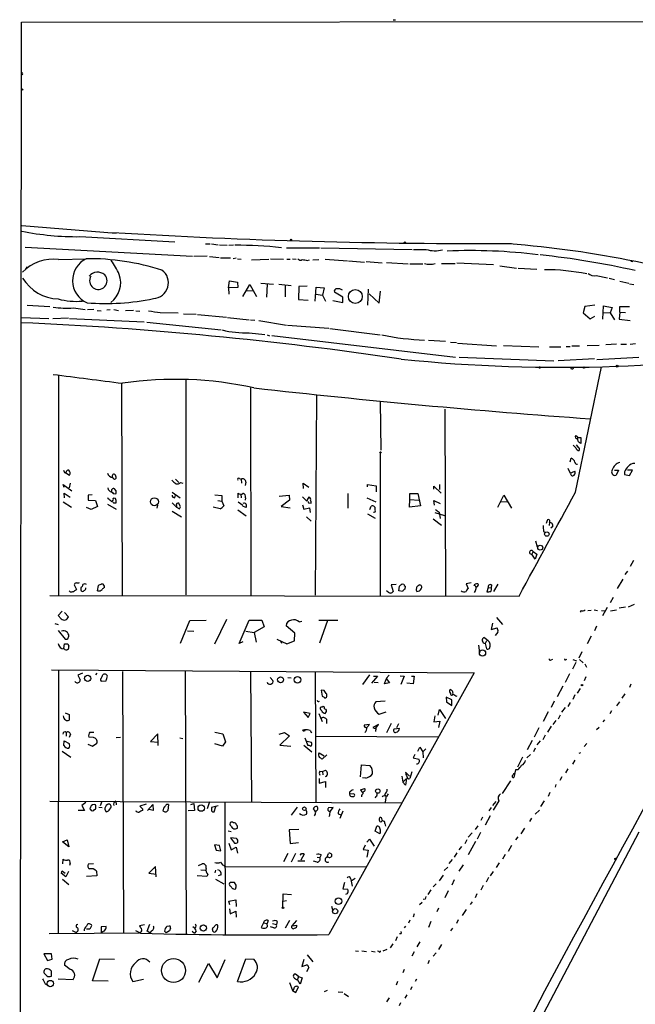
# Model space of a CAD drawing. Extents: x 9 to 734, y 9 to 874.
# Drawn here: x 10 to 133, y 670 to 867 of the extents above; entities that cross this region are included whole.
import ezdxf

# ---------------------------------------------------------------- set-up
doc = ezdxf.new("R2010")
doc.units = 0
doc.header["$MEASUREMENT"] = 0
doc.layers.add('MAIN', color=5, linetype='CONTINUOUS')

msp = doc.modelspace()

# ---------------------------------------------------------------- linework, layer by layer
at = {"layer": 'MAIN'}
for p, q in [((10.16, 524.4253), (10.4987, 866.5633)), ((10.4987, 866.5633), (321.818, 866.902)), ((84.836, 867.0713), (85.2593, 867.0713)), ((10.7527, 856.1493), (10.4987, 855.98)), ((10.5833, 825.9233), (29.464, 824.3993)), ((22.1827, 823.722), (41.148, 822.706)), ((11.2607, 821.6053), (44.704, 819.8273)), ((47.3287, 822.2826), (48.26, 822.2826)), ((48.514, 822.2826), (49.8687, 822.1133)), ((50.1227, 822.1133), (51.6467, 822.0286)), ((51.9853, 822.0286), (52.9167, 822.1133)), ((63.5, 821.5206), (70.104, 821.5206)), ((70.358, 821.5206), (88.646, 821.182)), ((17.9493, 819.15), (23.4527, 819.3193)), ((47.6673, 819.8273), (44.958, 819.7426)), ((48.0907, 819.7426), (50.038, 819.5733)), ((50.292, 819.4886), (52.324, 819.4886)), ((53.4247, 819.404), (52.832, 819.3193)), ((53.6787, 819.3193), (54.4407, 819.2346)), ((56.4727, 819.0653), (59.944, 819.2346)), ((60.2827, 819.3193), (62.9073, 819.2346)), ((63.5847, 819.2346), (64.262, 819.2346)), ((64.6853, 819.3193), (65.4473, 819.2346)), ((67.6487, 818.9806), (68.072, 819.0653)), ((68.7493, 819.0653), (69.9347, 819.15)), ((71.2047, 819.2346), (75.692, 818.896)), ((75.8613, 818.896), (79.0787, 818.642)), ((79.4173, 818.7266), (82.6347, 818.4726)), ((83.4813, 818.5573), (87.7993, 818.3033)), ((94.488, 818.388), (97.1973, 818.388)), ((97.536, 818.4726), (104.902, 818.134)), ((132.334, 818.8113), (132.7573, 818.7266)), ((11.684, 817.7106), (11.3453, 817.2873)), ((88.138, 818.3033), (90.7627, 818.3033)), ((106.172, 817.88), (109.474, 817.4566)), ((109.8127, 817.4566), (113.538, 817.2026)), ((51.9007, 813.4773), (52.07, 814.9166)), ((52.07, 814.9166), (53.6787, 814.6626)), ((53.6787, 814.6626), (53.7633, 813.562)), ((125.3913, 815.9326), (127.6773, 815.5093)), ((128.016, 815.4246), (129.032, 815.1706)), ((130.1327, 814.832), (131.9107, 814.4086)), ((53.7633, 813.562), (51.9007, 813.4773)), ((51.9007, 813.4773), (51.9853, 812.2073)), ((54.7793, 811.784), (56.134, 814.1546)), ((55.4567, 812.9693), (56.7267, 812.8846)), ((56.134, 814.1546), (57.4887, 811.784)), ((58.3353, 814.4086), (60.8753, 814.2393)), ((59.6053, 814.2393), (59.5207, 811.6146)), ((61.976, 814.2393), (64.4313, 813.9853)), ((63.246, 813.9853), (63.246, 811.6993)), ((65.9553, 813.7313), (65.8707, 811.1913)), ((67.6487, 813.816), (65.9553, 813.7313)), ((69.2573, 810.8526), (69.4267, 813.6466)), ((69.4267, 813.6466), (71.0353, 813.4773)), ((71.0353, 813.4773), (70.6967, 812.038)), ((74.7607, 811.6146), (73.0673, 812.6306)), ((79.8407, 813.2233), (79.6713, 810.006)), ((82.042, 810.4293), (82.296, 812.8)), ((132.08, 814.324), (132.9267, 814.1546)), ((65.8707, 811.1913), (67.818, 811.022)), ((69.342, 812.2073), (70.6967, 812.038)), ((70.6967, 812.038), (71.2893, 810.8526)), ((72.7287, 810.9373), (74.7607, 810.5986)), ((74.7607, 810.5986), (74.7607, 811.6146)), ((80.01, 812.292), (82.042, 810.4293)), ((11.684, 810.006), (16.1713, 809.752)), ((20.9127, 809.498), (23.2833, 809.1593)), ((24.9767, 809.1593), (23.7067, 809.0746)), ((25.654, 808.99), (26.416, 808.9053)), ((27.6013, 809.0746), (28.2787, 809.1593)), ((28.956, 809.1593), (29.8873, 808.99)), ((32.9353, 808.99), (31.3267, 808.9053)), ((33.3587, 808.9053), (34.2053, 808.8206)), ((38.2693, 808.5666), (41.8253, 808.482)), ((123.1053, 809.752), (122.7667, 808.482)), ((125.1373, 810.006), (123.1053, 809.752)), ((126.746, 807.212), (126.8307, 809.9213)), ((126.746, 808.5666), (128.1853, 808.482)), ((126.8307, 809.9213), (128.6087, 809.5826)), ((128.6087, 809.5826), (128.1853, 808.482)), ((130.1327, 808.6513), (129.9633, 807.212)), ((130.1327, 808.6513), (130.1327, 809.752)), ((130.1327, 809.752), (132.08, 809.752)), ((130.1327, 808.6513), (131.2333, 808.5666)), ((10.4987, 807.5506), (16.002, 807.3813)), ((19.8967, 807.466), (16.764, 807.2966)), ((20.1507, 807.3813), (35.052, 806.704)), ((35.56, 806.6193), (50.4613, 805.0953)), ((42.926, 808.3126), (45.466, 808.228)), ((45.72, 808.1433), (51.4773, 807.6353)), ((51.7313, 807.5506), (56.0493, 807.1273)), ((56.3033, 807.1273), (57.15, 807.0426)), ((57.9967, 806.958), (63.5, 806.0266)), ((122.7667, 808.482), (124.206, 807.2966)), ((124.206, 807.2966), (125.1373, 807.8046)), ((128.1853, 808.482), (129.032, 807.1273)), ((129.9633, 807.212), (132.1647, 806.958)), ((63.6693, 806.0266), (71.9667, 805.434)), ((72.136, 805.3493), (82.2113, 804.0793)), ((56.0493, 804.5026), (59.182, 804.164)), ((59.6053, 804.0793), (60.1133, 803.91)), ((60.5367, 803.9946), (97.282, 799.6766)), ((91.8633, 803.0633), (95.25, 802.8093)), ((96.266, 802.64), (97.4513, 802.5553)), ((97.7053, 802.4706), (105.4947, 801.878)), ((106.8493, 801.9626), (113.9613, 801.7086)), ((116.078, 801.7086), (118.364, 801.7086)), ((119.38, 801.7933), (120.2267, 801.7933)), ((120.5653, 801.878), (122.0893, 801.878)), ((123.6133, 801.9626), (125.984, 802.0473)), ((129.4553, 802.2166), (127.3387, 802.132)), ((130.302, 802.2166), (131.4873, 802.2166)), ((132.1647, 802.2166), (133.2653, 802.386)), ((98.044, 799.6766), (116.9247, 798.9146)), ((125.0527, 799.338), (117.7713, 798.9146)), ((125.5607, 799.1686), (133.9427, 799.6766)), ((121.2427, 772.668), (126.492, 797.7293)), ((17.9493, 795.9513), (17.9493, 752.0093)), ((43.3493, 795.274), (43.3493, 752.1786)), ((30.48, 794.512), (30.6493, 752.0093)), ((56.3033, 793.496), (56.388, 752.094)), ((69.5113, 792.0566), (69.2573, 752.094)), ((82.2113, 790.7866), (82.3807, 781.05)), ((95.1653, 789.2626), (95.25, 752.0093)), ((121.3273, 784.0133), (121.7507, 783.7593)), ((121.666, 783.4206), (121.7507, 783.59)), ((121.7507, 783.59), (122.3433, 783.59)), ((122.3433, 783.59), (122.3433, 782.4046)), ((121.92, 781.558), (121.4967, 782.1506)), ((82.2113, 780.542), (82.2113, 752.0093)), ((120.2267, 778.764), (120.396, 779.4413)), ((119.7187, 777.494), (120.2267, 776.478)), ((129.032, 777.0706), (129.8787, 777.0706)), ((129.8787, 777.0706), (129.3707, 776.0546)), ((132.6727, 777.0706), (131.6567, 777.0706)), ((132.08, 775.97), (132.6727, 777.0706)), ((19.05, 776.8166), (18.9653, 776.986)), ((19.3887, 776.5626), (20.1507, 776.0546)), ((41.3173, 775.2926), (41.9947, 774.6153)), ((54.102, 775.3773), (54.4407, 775.2926)), ((54.4407, 775.2926), (54.5253, 774.446)), ((120.2267, 776.478), (121.158, 776.9013)), ((131.064, 776.732), (131.064, 776.224)), ((131.064, 776.224), (132.08, 775.97)), ((19.05, 773.5993), (18.8807, 774.192)), ((18.8807, 774.192), (20.574, 772.922)), ((20.2353, 774.446), (20.066, 773.5146)), ((29.464, 772.922), (29.1253, 773.3453)), ((42.3333, 774.6153), (42.7567, 774.446)), ((55.372, 774.7), (55.2027, 774.0226)), ((66.8867, 773.43), (66.802, 774.446)), ((66.802, 774.446), (67.9873, 773.684)), ((79.6713, 773.7686), (79.6713, 774.192)), ((79.6713, 774.192), (81.4493, 773.938)), ((81.4493, 773.938), (81.4493, 772.7526)), ((92.964, 773.2606), (92.964, 773.8533)), ((92.964, 773.8533), (94.4033, 772.4986)), ((94.0647, 774.192), (94.0647, 773.176)), ((19.1347, 771.5673), (19.05, 772.4986)), ((19.05, 772.4986), (20.2353, 771.652)), ((24.638, 772.16), (23.876, 772.0753)), ((23.876, 772.0753), (23.876, 771.0593)), ((27.8553, 771.3133), (27.7707, 771.5673)), ((28.8713, 772.414), (29.3793, 772.3293)), ((29.2947, 771.398), (28.8713, 771.4826)), ((40.64, 772.668), (42.2487, 771.5673)), ((41.148, 771.5673), (41.3173, 772.0753)), ((49.1913, 772.16), (50.546, 771.9906)), ((50.546, 771.9906), (50.546, 770.89)), ((53.848, 771.5673), (53.848, 772.4986)), ((54.356, 772.2446), (54.4407, 771.5673)), ((55.2873, 771.5673), (55.2027, 771.0593)), ((62.0607, 771.906), (64.008, 772.0753)), ((64.008, 772.0753), (64.0927, 771.0593)), ((67.564, 770.89), (66.7173, 771.7366)), ((75.7767, 772.414), (75.7767, 769.4506)), ((79.5867, 771.5673), (81.3647, 770.7206)), ((88.0533, 769.7046), (88.138, 771.2286)), ((88.138, 771.2286), (88.138, 772.414)), ((88.138, 772.414), (89.7467, 772.414)), ((88.138, 771.2286), (89.916, 771.0593)), ((89.7467, 772.414), (90.2547, 769.9586)), ((105.7487, 769.7046), (106.934, 772.0753)), ((106.934, 772.0753), (108.458, 769.4506)), ((18.8807, 770.7206), (20.4893, 769.7046)), ((24.4687, 769.1966), (23.5373, 769.62)), ((23.876, 771.0593), (25.3153, 770.9746)), ((25.7387, 769.7893), (24.4687, 769.1966)), ((25.3153, 770.9746), (25.7387, 769.7893)), ((27.686, 770.2973), (29.464, 769.2813)), ((29.1253, 770.5513), (29.464, 770.5513)), ((37.6767, 770.0433), (37.592, 769.4506)), ((40.64, 770.5513), (41.4867, 769.7046)), ((41.4867, 769.9586), (41.4867, 769.7046)), ((41.4867, 769.7046), (42.0793, 769.366)), ((42.2487, 769.874), (41.9947, 770.4666)), ((50.2073, 769.366), (48.8527, 769.7046)), ((49.784, 770.9746), (50.546, 770.89)), ((50.546, 770.89), (50.9693, 769.9586)), ((53.848, 770.7206), (54.7793, 770.0433)), ((55.372, 769.62), (54.7793, 769.874)), ((64.0927, 771.0593), (62.3993, 769.7893)), ((62.3993, 769.7893), (64.262, 769.5353)), ((66.7173, 770.128), (66.9713, 769.2813)), ((66.9713, 769.2813), (68.072, 769.5353)), ((67.9027, 770.5513), (68.4107, 770.4666)), ((68.072, 769.5353), (68.2413, 768.604)), ((80.1793, 769.1966), (80.4333, 769.874)), ((90.2547, 769.9586), (88.0533, 769.7046)), ((93.0487, 770.0433), (92.964, 770.9746)), ((92.964, 770.9746), (94.234, 770.382)), ((106.3413, 770.7206), (107.6113, 770.8053)), ((40.64, 768.858), (42.5027, 767.7573)), ((53.7633, 769.112), (55.4567, 767.9266)), ((67.4793, 767.7573), (68.4107, 766.9106)), ((79.6713, 768.35), (81.1953, 767.5033)), ((92.7947, 767.334), (94.488, 766.064)), ((93.1333, 768.604), (95.0807, 768.0113)), ((93.98, 768.6886), (94.234, 767.4186)), ((115.57, 766.9953), (115.4007, 766.4026)), ((116.078, 766.6566), (115.9933, 765.9793)), ((116.7553, 765.81), (116.332, 765.4713)), ((114.8927, 764.8786), (115.2313, 764.6246)), ((113.284, 762.9313), (113.6227, 761.746)), ((112.776, 760.8146), (112.522, 760.3066)), ((113.1993, 759.2906), (112.522, 760.3066)), ((112.776, 760.8146), (113.538, 760.3066)), ((113.538, 760.3066), (113.1993, 759.2906)), ((132.842, 759.0366), (132.1647, 757.8513)), ((131.6567, 756.92), (131.1487, 756.2426)), ((21.082, 754.126), (21.5053, 753.1946)), ((23.1987, 754.38), (22.7753, 754.2106)), ((25.7387, 752.9406), (25.908, 754.0413)), ((85.4287, 754.2106), (84.4127, 754.126)), ((84.4127, 754.126), (84.836, 752.856)), ((85.9367, 752.9406), (86.106, 753.872)), ((86.614, 754.38), (86.9527, 754.2953)), ((87.2067, 753.872), (87.122, 753.2793)), ((89.8313, 753.9566), (90.0007, 754.126)), ((100.4147, 754.5493), (99.3987, 754.38)), ((99.3987, 754.38), (99.822, 753.4486)), ((101.0073, 754.0413), (101.1767, 754.2953)), ((103.8013, 753.618), (103.5473, 752.7713)), ((103.8013, 753.618), (104.394, 753.5333)), ((104.4787, 754.126), (104.394, 753.5333)), ((105.7487, 754.2953), (104.902, 752.856)), ((130.7253, 755.3113), (129.6247, 753.4486)), ((16.1713, 752.0093), (109.982, 751.9246)), ((20.2353, 752.7713), (20.066, 752.9406)), ((83.82, 752.6866), (83.4813, 752.9406)), ((86.6987, 752.856), (85.9367, 752.9406)), ((128.27, 750.6546), (128.8627, 751.6706)), ((127.5927, 749.6386), (126.6613, 747.9453)), ((131.2333, 749.7233), (129.9633, 749.4693)), ((133.0113, 750.2313), (131.826, 749.7233)), ((17.8647, 748.03), (18.6267, 748.8766)), ((18.4573, 747.3526), (17.8647, 748.03)), ((19.1347, 748.6226), (19.8967, 747.776)), ((105.4947, 747.6066), (106.68, 746.252)), ((122.428, 749.046), (122.174, 748.7073)), ((124.3753, 749.046), (123.698, 748.9613)), ((124.968, 749.1306), (125.6453, 749.046)), ((126.492, 749.046), (127.254, 748.9613)), ((128.27, 748.9613), (129.4553, 749.1306)), ((17.1873, 746.4213), (17.8647, 746.252)), ((42.3333, 742.5266), (44.196, 747.014)), ((44.196, 747.014), (47.4133, 747.0986)), ((49.1913, 742.3573), (51.562, 747.268)), ((54.0173, 742.442), (56.0493, 747.0986)), ((56.0493, 747.0986), (58.5893, 747.0986)), ((59.0127, 745.744), (57.0653, 744.6433)), ((58.5893, 747.0986), (59.0127, 745.744)), ((65.1933, 744.474), (63.4153, 745.998)), ((66.04, 746.76), (66.548, 746.9293)), ((69.9347, 747.0986), (73.7447, 747.0986)), ((71.7127, 747.014), (70.104, 742.5266)), ((104.648, 746.506), (104.394, 745.236)), ((125.476, 745.9133), (125.0527, 744.982)), ((17.8647, 745.0666), (19.2193, 743.2886)), ((19.812, 743.3733), (19.9813, 743.8813)), ((43.688, 744.982), (44.958, 744.8973)), ((55.372, 744.8973), (57.0653, 744.6433)), ((57.0653, 744.6433), (57.404, 742.696)), ((65.1087, 742.95), (65.1933, 744.474)), ((103.4627, 743.204), (102.9547, 743.6273)), ((104.394, 745.236), (105.5793, 745.5746)), ((105.7487, 744.728), (105.2407, 744.0506)), ((124.3753, 743.8813), (123.6133, 742.3573)), ((18.9653, 741.426), (19.1347, 742.3573)), ((19.812, 742.3573), (19.9813, 741.934)), ((54.7793, 742.7806), (54.0173, 742.442)), ((61.5527, 743.2886), (63.5847, 742.3573)), ((62.3147, 742.95), (62.484, 742.5266)), ((63.5847, 742.3573), (63.3307, 742.442)), ((63.5847, 742.3573), (65.1087, 742.95)), ((101.854, 742.1033), (102.108, 740.5793)), ((103.4627, 742.95), (103.2087, 742.442)), ((103.2087, 742.442), (103.4627, 741.3413)), ((104.0553, 741.426), (104.2247, 741.934)), ((122.5127, 740.7486), (121.92, 739.4786)), ((116.4167, 739.14), (116.7553, 739.3093)), ((119.38, 739.2246), (119.5493, 739.3093)), ((121.3273, 738.632), (120.65, 737.2773)), ((120.7347, 739.2246), (121.4967, 738.9706)), ((122.0893, 739.2246), (122.7667, 738.5473)), ((123.1053, 738.378), (123.444, 737.7006)), ((16.51, 737.1926), (101.0073, 736.6)), ((17.9493, 737.0233), (17.8647, 684.53)), ((22.6907, 736.5153), (21.7593, 736.092)), ((21.7593, 736.092), (22.2673, 735.1606)), ((25.5693, 736.5153), (25.3153, 736.1766)), ((30.734, 736.854), (30.9033, 684.53)), ((43.2647, 736.854), (43.434, 684.4453)), ((56.3033, 736.7693), (56.4727, 710.8613)), ((69.2573, 736.7693), (69.342, 710.7766)), ((101.0073, 736.6), (71.9667, 684.276)), ((80.0947, 736.1766), (78.6553, 734.2293)), ((81.7033, 735.9226), (80.518, 734.4833)), ((80.8567, 735.9226), (81.7033, 735.9226)), ((83.9893, 736.092), (83.3967, 735.4146)), ((86.1907, 736.0073), (87.0373, 735.9226)), ((87.0373, 735.9226), (86.36, 734.2293)), ((88.4767, 735.9226), (88.9847, 735.9226)), ((88.9847, 735.9226), (88.8153, 734.3986)), ((120.0573, 736.346), (119.2107, 734.6526)), ((123.3593, 735.7533), (123.0207, 734.9913)), ((21.336, 734.7373), (21.1667, 734.822)), ((26.416, 734.9066), (27.432, 734.9913)), ((60.198, 735.6686), (60.7907, 735.076)), ((63.754, 735.6686), (64.4313, 735.584)), ((81.026, 734.7373), (81.788, 734.6526)), ((83.058, 734.3986), (83.3967, 735.33)), ((84.074, 734.568), (83.058, 734.3986)), ((83.3967, 735.4146), (84.074, 734.568)), ((88.8153, 734.3986), (87.5453, 734.4833)), ((118.7027, 733.8906), (117.602, 731.774)), ((132.334, 734.314), (132.08, 733.6366)), ((71.0353, 733.044), (70.4427, 733.1286)), ((70.4427, 733.1286), (70.612, 731.9433)), ((71.5433, 732.028), (71.5433, 732.282)), ((121.158, 732.1973), (120.7347, 731.266)), ((122.174, 733.4673), (121.5813, 732.536)), ((131.1487, 732.3666), (130.556, 731.52)), ((83.2273, 730.9273), (81.3647, 730.758)), ((96.52, 731.1813), (95.4193, 731.6893)), ((95.4193, 731.6893), (95.504, 730.758)), ((95.504, 730.758), (96.52, 730.0806)), ((96.52, 730.0806), (96.52, 731.1813)), ((117.0093, 730.9273), (116.4167, 729.6573)), ((120.2267, 730.6733), (119.7187, 729.8266)), ((130.048, 730.758), (129.4553, 729.996)), ((19.2193, 728.5566), (20.066, 728.218)), ((20.066, 728.218), (20.066, 727.1173)), ((68.2413, 728.472), (66.8867, 728.726)), ((66.8867, 728.726), (67.818, 727.6253)), ((67.818, 727.6253), (68.2413, 728.472)), ((69.9347, 728.472), (70.612, 726.8633)), ((70.5273, 728.98), (70.2733, 729.234)), ((71.12, 729.4033), (71.374, 729.3186)), ((82.042, 728.3026), (83.3967, 728.8106)), ((93.1333, 727.964), (92.964, 726.7786)), ((93.8107, 728.1333), (94.0647, 729.234)), ((94.0647, 729.234), (95.25, 727.456)), ((115.824, 728.8106), (114.808, 726.8633)), ((118.1947, 728.1333), (117.7713, 727.2866)), ((119.2107, 729.6573), (118.4487, 728.726)), ((128.4393, 728.98), (128.1007, 728.3873)), ((71.4587, 727.2866), (71.4587, 726.44)), ((80.0947, 726.2706), (78.994, 726.1013)), ((79.5867, 725.678), (80.0947, 726.2706)), ((81.8727, 726.2706), (80.772, 725.678)), ((81.3647, 725.5086), (81.8727, 726.2706)), ((84.4127, 726.44), (83.4813, 724.5773)), ((85.852, 726.3553), (85.5133, 725.5933)), ((92.964, 726.7786), (94.1493, 726.948)), ((94.1493, 726.948), (93.8953, 725.678)), ((116.4167, 725.932), (115.6547, 724.7466)), ((117.348, 727.0326), (116.7553, 726.2706)), ((127.0847, 727.202), (126.746, 726.7786)), ((19.4733, 724.662), (19.4733, 723.9)), ((20.32, 724.3233), (20.066, 723.646)), ((24.2147, 724.7466), (24.9767, 724.7466)), ((37.7613, 724.408), (36.322, 722.884)), ((37.846, 722.0373), (37.7613, 724.408)), ((49.1913, 724.7466), (50.8, 724.408)), ((50.8, 724.408), (51.308, 722.7993)), ((62.0607, 724.3233), (63.0767, 724.662)), ((64.0927, 723.9846), (62.1453, 722.122)), ((63.0767, 724.662), (64.0927, 723.9846)), ((68.2413, 725.0853), (68.4953, 724.5773)), ((81.3647, 725.424), (81.28, 724.8313)), ((86.106, 725.424), (85.0053, 725.3393)), ((113.9613, 725.5933), (113.03, 723.7306)), ((115.2313, 724.154), (114.7233, 723.2226)), ((125.984, 725.678), (125.476, 725.17)), ((18.9653, 722.0373), (19.05, 722.9686)), ((19.05, 722.9686), (20.066, 722.4606)), ((23.7913, 722.2913), (24.7227, 721.9526)), ((24.892, 723.646), (23.9607, 723.7306)), ((24.7227, 721.9526), (25.5693, 722.5453)), ((30.3107, 723.646), (29.464, 723.5613)), ((36.322, 722.884), (37.846, 722.7146)), ((42.164, 723.5613), (42.7567, 723.4766)), ((50.7153, 721.9526), (49.1913, 722.376)), ((51.308, 722.7993), (50.7153, 721.9526)), ((62.1453, 722.122), (64.3467, 721.9526)), ((66.9713, 722.122), (68.58, 720.7673)), ((67.1407, 723.5613), (67.7333, 722.0373)), ((68.4953, 722.63), (67.6487, 722.884)), ((69.2573, 723.9), (93.8953, 723.8153)), ((112.6067, 723.0533), (111.5907, 721.1906)), ((114.2153, 722.9686), (113.538, 722.2066)), ((123.5287, 722.4606), (123.0207, 721.868)), ((18.6267, 720.9366), (20.4047, 719.7513)), ((70.0193, 720.598), (71.0353, 720.0053)), ((71.5433, 720.1746), (70.612, 719.328)), ((89.154, 720.2593), (88.8153, 719.582)), ((89.7467, 720.9366), (90.17, 721.6986)), ((90.17, 721.6986), (90.7627, 720.7673)), ((91.3553, 721.36), (90.7627, 720.7673)), ((90.7627, 720.7673), (90.8473, 719.582)), ((112.268, 720.2593), (111.506, 719.582)), ((113.1993, 721.5293), (112.8607, 720.7673)), ((122.2587, 720.598), (121.92, 720.4286)), ((78.3167, 715.772), (78.486, 718.2273)), ((78.486, 718.2273), (80.1793, 718.058)), ((88.8153, 719.582), (89.916, 719.328)), ((110.6593, 719.7513), (109.6433, 717.7193)), ((121.158, 719.1586), (120.65, 718.312)), ((70.1887, 716.9573), (70.6967, 716.8726)), ((70.6967, 716.8726), (71.2893, 717.1266)), ((70.6967, 716.8726), (70.7813, 716.1953)), ((87.2913, 716.7033), (88.0533, 715.9413)), ((88.5613, 716.788), (88.138, 715.4333)), ((109.3047, 717.2113), (108.966, 715.6873)), ((109.728, 717.2113), (109.3047, 717.2113)), ((119.7187, 717.3806), (119.2953, 716.6186)), ((70.0193, 715.4333), (70.0193, 714.502)), ((70.0193, 714.502), (71.2893, 714.8406)), ((71.2893, 714.8406), (71.2893, 713.6553)), ((79.3327, 715.518), (78.6553, 715.6026)), ((86.5293, 715.9413), (86.7833, 714.756)), ((86.7833, 714.756), (87.4607, 715.4333)), ((87.2913, 714.1633), (86.7833, 714.756)), ((87.4607, 715.4333), (87.2913, 714.1633)), ((108.2887, 715.01), (106.5953, 712.47)), ((117.348, 714.248), (117.1787, 713.74)), ((118.5333, 715.772), (118.11, 715.0946)), ((76.1153, 712.724), (76.1153, 712.3006)), ((76.962, 712.3853), (76.1153, 712.3006)), ((78.994, 712.8933), (78.8247, 712.724)), ((83.566, 711.8773), (83.9047, 712.3853)), ((116.1627, 712.6393), (115.824, 711.8773)), ((16.1713, 710.946), (86.5293, 710.6073)), ((23.368, 710.692), (22.606, 710.0993)), ((25.3153, 710.184), (25.0613, 710.2686)), ((26.5853, 710.8613), (26.2467, 710.0146)), ((29.3793, 710.946), (29.464, 710.184)), ((35.4753, 710.3533), (34.2053, 709.93)), ((35.7293, 709.0833), (36.7453, 710.2686)), ((36.7453, 710.2686), (36.83, 709.0833)), ((39.878, 710.2686), (39.7933, 709.0833)), ((44.3653, 710.2686), (44.958, 710.438)), ((44.958, 710.438), (45.1273, 709.0833)), ((48.0907, 710.7766), (47.6673, 709.422)), ((51.1387, 710.692), (51.2233, 684.3606)), ((76.708, 711.8773), (76.962, 711.8773)), ((81.3647, 711.8773), (81.1953, 711.5386)), ((83.312, 711.2846), (83.2273, 710.692)), ((104.7327, 710.0993), (105.41, 710.8613)), ((105.918, 711.0306), (104.8173, 709.168)), ((114.9773, 711.0306), (114.3, 709.8453)), ((23.114, 709.0833), (21.844, 709.0833)), ((22.606, 710.0993), (23.114, 709.0833)), ((24.2147, 709.422), (24.2993, 709.2526)), ((25.146, 709.2526), (25.3153, 709.3373)), ((25.9927, 709.7606), (26.67, 709.676)), ((27.178, 709.2526), (27.432, 708.8293)), ((28.194, 709.3373), (28.3633, 709.5913)), ((34.7133, 709.422), (34.7133, 709.0833)), ((36.83, 709.0833), (36.068, 709.2526)), ((45.1273, 709.0833), (43.8573, 708.9986)), ((49.8687, 710.0146), (48.514, 709.676)), ((49.022, 708.8293), (49.3607, 709.8453)), ((65.6167, 709.7606), (64.4313, 708.152)), ((72.8133, 709.676), (71.882, 709.5913)), ((72.3053, 708.914), (72.8133, 709.676)), ((73.8293, 708.406), (74.422, 708.2366)), ((74.7607, 708.914), (74.168, 707.4746)), ((104.394, 709.676), (103.9707, 708.9986)), ((113.1993, 708.3213), (114.046, 709.168)), ((83.1427, 706.4586), (83.312, 705.9506)), ((102.7007, 707.7286), (102.362, 707.0513)), ((104.2247, 707.9826), (103.2087, 706.12)), ((112.4373, 707.5593), (112.0987, 706.882)), ((51.816, 705.0193), (52.4087, 704.85)), ((65.9553, 705.2733), (64.008, 705.1886)), ((64.008, 705.1886), (64.262, 702.4793)), ((81.1953, 704.9346), (81.534, 705.9506)), ((82.1267, 704.4266), (81.1953, 704.9346)), ((82.2113, 704.7653), (82.1267, 704.4266)), ((100.584, 704.596), (99.822, 703.7493)), ((101.7693, 706.0353), (101.1767, 705.2733)), ((102.2773, 704.6806), (101.6, 703.326)), ((111.0827, 705.5273), (110.3207, 704.4266)), ((133.9427, 704.7653), (111.8447, 662.8553)), ((18.7113, 702.818), (19.6427, 703.2413)), ((19.9813, 701.802), (18.7113, 702.818)), ((19.6427, 703.2413), (19.9813, 701.802)), ((51.9853, 702.564), (52.4087, 701.2093)), ((52.324, 703.58), (53.086, 702.564)), ((53.5093, 703.4953), (52.324, 703.58)), ((64.262, 702.4793), (65.8707, 702.6486)), ((79.5867, 702.7333), (80.0947, 703.326)), ((80.0947, 703.326), (81.026, 701.9713)), ((99.568, 703.2413), (99.1447, 702.3946)), ((101.2613, 702.9026), (99.822, 700.1933)), ((109.728, 703.834), (109.3047, 703.2413)), ((50.1227, 702.056), (49.1067, 702.2253)), ((49.1067, 702.2253), (49.4453, 701.1246)), ((49.4453, 701.1246), (50.3767, 701.04)), ((50.3767, 701.04), (50.1227, 702.056)), ((52.4087, 701.2093), (53.4247, 701.7173)), ((53.4247, 701.7173), (53.6787, 700.532)), ((63.754, 700.4473), (62.9073, 698.8386)), ((65.278, 700.4473), (64.4313, 698.754)), ((67.056, 700.3626), (66.3787, 699.1773)), ((66.9713, 700.4473), (67.056, 700.3626)), ((71.5433, 699.6853), (71.882, 700.4473)), ((79.248, 702.1406), (78.8247, 701.294)), ((78.8247, 701.294), (79.8407, 701.1246)), ((79.8407, 701.1246), (79.5867, 699.77)), ((97.536, 700.6166), (97.028, 699.77)), ((98.4673, 701.8866), (97.9593, 701.2093)), ((108.458, 702.056), (107.7807, 700.8706)), ((18.796, 698.4153), (18.8807, 699.3466)), ((20.2353, 698.5), (20.1507, 698.0766)), ((24.892, 698.4153), (23.876, 698.3306)), ((45.8893, 698.0766), (46.6513, 698.4153)), ((65.786, 699.008), (67.1407, 699.008)), ((69.596, 698.754), (68.9187, 698.9233)), ((69.596, 699.77), (70.1887, 699.6853)), ((70.4427, 700.1933), (70.1887, 699.6853)), ((71.882, 699.77), (71.5433, 699.6853)), ((96.6047, 699.262), (95.9273, 698.5)), ((106.0027, 698.5846), (105.41, 697.6533)), ((107.188, 700.278), (106.68, 699.3466)), ((19.3887, 695.7906), (18.4573, 696.5526)), ((18.7113, 696.976), (19.2193, 696.5526)), ((19.8967, 696.8913), (19.3887, 695.7906)), ((25.4847, 696.976), (25.5693, 696.0446)), ((37.338, 697.9073), (35.9833, 696.5526)), ((35.9833, 696.5526), (37.4227, 696.3833)), ((37.4227, 695.7906), (37.338, 697.9073)), ((46.3973, 697.23), (47.244, 697.1453)), ((49.276, 697.1453), (49.1913, 696.6373)), ((51.308, 697.9073), (79.4173, 697.8226)), ((95.758, 697.738), (94.996, 697.0606)), ((98.806, 698.246), (97.9593, 696.976)), ((104.8173, 696.8913), (104.2247, 696.0446)), ((18.7113, 695.3673), (19.9813, 694.2666)), ((25.5693, 696.0446), (23.5373, 695.8753)), ((47.5827, 695.8753), (45.6353, 696.0446)), ((47.752, 696.2986), (47.5827, 695.8753)), ((49.276, 695.3673), (50.9693, 694.436)), ((50.4613, 696.214), (49.8687, 696.0446)), ((53.4247, 694.182), (53.086, 694.69)), ((75.0993, 694.69), (74.7607, 693.42)), ((76.2847, 695.452), (76.454, 694.944)), ((77.216, 695.452), (76.454, 694.944)), ((76.454, 694.944), (76.6233, 693.928)), ((93.3873, 694.436), (92.7947, 693.8433)), ((94.8267, 696.1293), (93.98, 695.0286)), ((97.028, 695.198), (96.52, 694.182)), ((103.886, 695.706), (103.378, 694.7746)), ((74.7607, 693.42), (75.7767, 693.3353)), ((92.3713, 693.2506), (91.7787, 692.3193)), ((95.8427, 692.9966), (95.1653, 691.642)), ((102.7853, 694.0973), (102.362, 693.166)), ((51.9853, 690.9646), (53.34, 691.2186)), ((52.1547, 690.2026), (51.9853, 690.9646)), ((53.34, 691.2186), (53.4247, 689.864)), ((62.738, 689.7793), (62.8227, 692.404)), ((63.5, 691.0493), (62.738, 690.88)), ((62.8227, 692.404), (64.516, 692.3193)), ((75.6073, 692.404), (75.2687, 692.3193)), ((90.5933, 690.7106), (90.0853, 690.2026)), ((91.186, 691.388), (90.8473, 691.3033)), ((100.2453, 690.2873), (100.6687, 690.7953)), ((101.5153, 692.404), (101.1767, 691.642)), ((52.07, 689.4406), (52.2393, 688.4246)), ((52.2393, 688.4246), (53.34, 688.9326)), ((53.34, 688.9326), (53.4247, 687.7473)), ((72.4747, 689.9486), (72.7287, 689.0173)), ((93.8953, 689.5253), (93.5567, 688.848)), ((99.3987, 689.2713), (98.6367, 688.086)), ((58.928, 686.6466), (58.42, 685.7153)), ((58.928, 686.6466), (59.6053, 686.4773)), ((59.8593, 687.07), (59.6053, 686.4773)), ((61.6373, 686.9006), (61.468, 686.308)), ((64.0927, 687.07), (63.246, 685.546)), ((64.6007, 686.054), (65.532, 687.07)), ((88.138, 687.1546), (87.884, 686.562)), ((88.9847, 688.4246), (88.8153, 687.7473)), ((92.3713, 686.9006), (91.8633, 685.7153)), ((97.79, 687.2393), (97.4513, 686.4773)), ((20.6587, 685.1226), (21.4207, 684.6993)), ((24.2147, 685.3766), (23.5373, 685.3766)), ((24.4687, 685.8846), (24.2147, 685.3766)), ((27.432, 685.8846), (26.416, 685.8)), ((26.416, 685.8), (26.416, 684.6993)), ((34.29, 684.53), (33.3587, 685.038)), ((34.29, 684.6993), (34.036, 684.53)), ((35.1367, 686.2233), (34.1207, 686.054)), ((35.6447, 684.9533), (36.1527, 686.3926)), ((36.1527, 684.6146), (35.6447, 684.9533)), ((36.4913, 685.038), (36.1527, 684.6146)), ((39.4547, 684.6146), (39.116, 684.9533)), ((40.132, 685.038), (39.4547, 684.6146)), ((39.624, 685.9693), (40.132, 686.054)), ((40.3013, 685.546), (40.132, 685.038)), ((44.6193, 684.9533), (45.1273, 684.53)), ((45.466, 684.9533), (45.1273, 684.53)), ((48.6833, 685.292), (48.768, 685.6306)), ((59.69, 685.8846), (59.6053, 686.4773)), ((60.96, 685.6306), (60.2827, 685.8)), ((60.706, 686.4773), (61.468, 686.308)), ((64.6007, 686.054), (65.532, 686.1386)), ((87.2913, 685.9693), (87.0373, 685.6306)), ((96.6893, 685.546), (96.266, 685.038)), ((34.036, 684.53), (16.0867, 684.4453)), ((85.598, 683.8526), (85.2593, 683.006)), ((86.36, 684.4453), (86.106, 684.4453)), ((90.17, 682.8366), (89.5773, 681.8206)), ((77.3007, 681.0586), (77.8933, 680.974)), ((78.5707, 681.0586), (79.502, 680.8893)), ((80.518, 680.974), (81.1953, 680.8046)), ((81.9573, 680.8893), (81.7033, 680.974)), ((83.566, 681.3126), (82.7193, 680.974)), ((84.7513, 682.4133), (84.2433, 681.6513)), ((88.9847, 680.8046), (88.5613, 679.958)), ((94.488, 682.3286), (93.8953, 681.3126)), ((14.986, 680.466), (15.748, 679.1113)), ((16.51, 680.466), (14.986, 680.466)), ((15.748, 679.1113), (16.6793, 679.3653)), ((16.6793, 679.3653), (16.51, 680.466)), ((24.7227, 675.0473), (26.162, 679.45)), ((26.162, 679.45), (29.1253, 679.3653)), ((49.6147, 675.64), (51.2233, 679.2806)), ((53.6787, 674.878), (55.372, 679.45)), ((55.372, 679.45), (56.9807, 679.3653)), ((66.9713, 679.2806), (66.548, 677.926)), ((67.6487, 680.212), (68.7493, 678.8573)), ((92.0327, 679.1113), (91.7787, 678.434)), ((93.3873, 680.6353), (92.7947, 679.958)), ((16.51, 675.9786), (16.51, 676.9946)), ((20.2353, 677.3333), (19.1347, 678.18)), ((45.974, 674.7933), (47.9213, 678.5186)), ((47.9213, 678.5186), (49.6147, 675.64)), ((66.548, 677.926), (67.564, 678.2646)), ((67.9873, 677.672), (67.4793, 676.8253)), ((87.0373, 677.3333), (86.7833, 676.656)), ((17.8647, 675.4706), (20.828, 675.3013)), ((27.8553, 674.9626), (24.7227, 675.0473)), ((32.766, 674.878), (34.8827, 675.386)), ((65.8707, 675.894), (65.278, 676.402)), ((65.8707, 675.894), (65.7013, 675.3013)), ((66.2093, 674.37), (65.7013, 675.3013)), ((65.8707, 675.894), (66.6327, 675.64)), ((66.6327, 675.64), (66.2093, 674.37)), ((85.6827, 674.878), (85.4287, 674.2006)), ((89.4927, 675.386), (89.2387, 674.878)), ((15.24, 674.4546), (15.8327, 674.116)), ((64.0927, 674.7086), (64.6853, 673.1)), ((64.9393, 673.4386), (64.6853, 673.1)), ((64.6853, 673.1), (65.3627, 672.6766)), ((65.3627, 672.6766), (65.8707, 673.862)), ((71.628, 673.1), (71.0353, 672.846)), ((73.8293, 672.846), (74.7607, 672.7613)), ((88.5613, 673.862), (88.3073, 673.2693)), ((75.0147, 672.5073), (75.8613, 671.9146)), ((83.9893, 671.6606), (83.4813, 670.814)), ((87.5453, 672.2533), (87.122, 671.576)), ((86.2753, 670.6446), (86.0213, 670.052))]:
    msp.add_line(p, q, dxfattribs=at)
for centre, radius in [((10.6397, 853.1014), 0.1411), ((64.389, 823.087), 0.1338), ((87.1502, 822.5367), 0.1411), ((77.2546, 811.7678), 1.3768), ((114.1095, 797.5812), 0.1496), ((120.6076, 797.433), 0.2158), ((122.9924, 797.56), 0.1411), ((129.5823, 797.8564), 0.2158), ((82.296, 780.6267), 0.1197), ((37.0974, 770.7606), 0.7885), ((115.539, 764.296), 0.4395), ((114.2215, 761.5874), 0.4981), ((102.6746, 740.53), 0.6273), ((23.76, 735.4756), 0.6196), ((62.3085, 735.1809), 0.5979), ((65.6966, 735.1877), 0.6583), ((122.5761, 734.1235), 0.1496), ((66.9713, 725.0853), 0.1893), ((81.7509, 712.9657), 0.4345), ((46.449, 709.5433), 0.63), ((67.0612, 709.4061), 0.3669), ((129.2436, 699.389), 0.1338), ((73.8941, 690.9413), 0.6646), ((62.7803, 689.6241), 0.1608), ((73.2161, 688.9521), 0.5161), ((46.8873, 685.5849), 0.6226), ((40.912, 677.0999), 2.4034), ((16.2733, 674.4972), 0.6251)]:
    msp.add_circle(centre, radius, dxfattribs=at)
for centre, radius, start, end in [((10.6257, 856.2763), 0.1796, 315, 135), ((21.5886, 879.135), 55.4162, 258.545271, 270.614262), ((101.6415, 2018.5245), 1196.1766, 266.5081598, 270.326506), ((52.6655, 727.1404), 94.8895, 84.060807, 89.694951), ((90.17, 1456.1814), 635.0007, 269.8854085, 270.1145916), ((93.1895, 826.4888), 5.5877, 251.754092, 285.229308), ((100.1949, 713.0707), 107.871, 82.758624, 92.447332), ((91.0478, 609.1901), 213.7685, 71.75123, 85.442243), ((16.7897, 810.9705), 8.2613, 81.931003, 136.949752), ((25.5797, 814.9559), 4.8542, 115.987563, 246.215242), ((23.9012, 770.9129), 48.4085, 72.31364, 90.530848), ((18.0753, 811.1482), 12.9977, 22.807653, 37.056363), ((66.2901, 819.6387), 0.5968, 212.358529, 305.03213), ((109.4907, 1073.065), 257.5066, 260.419417, 260.6486), ((92.1597, 821.1809), 2.9867, 249.245249, 290.752957), ((95.6369, 648.6328), 172.4522, 77.425692, 83.81548), ((25.7428, 814.3578), 2.2588, 50.551037, 138.720775), ((36.744, 814.5006), 3.1447, 273.111711, 53.647918), ((115.0619, 774.3617), 42.7563, 78.578532, 89.999866), ((18.1041, 819.8568), 8.5841, 211.086009, 268.401891), ((25.8764, 814.9259), 1.7542, 148.28958, 42.100343), ((25.4819, 814.5224), 4.8681, 306.291296, 19.990145), ((125.1279, 818.1994), 2.282, 233.88033, 276.627991), ((73.5271, 812.815), 0.4954, 84.416009, 201.852954), ((73.8136, 811.8287), 1.4984, 54.861058, 99.151144), ((21.4551, 824.4849), 13.6882, 254.793451, 275.179005), ((27.353, 856.712), 46.3484, 265.382753, 281.905638), ((19.5577, 825.833), 16.3911, 260.486935, 274.74187), ((121.7594, 1401.3889), 598.6726, 261.7542938, 261.9834755), ((-22.27, 64.6566), 742.5976, 81.5817654, 87.477422), ((55.4287, 823.8939), 19.4012, 255.68198, 271.833071), ((93.2306, 857.4796), 54.4579, 258.68951, 267.75917), ((121.2022, 1008.3656), 210.71, 272.221717, 282.802598), ((118.279, 1107.8484), 310.2327, 264.11027, 272.048923), ((468.2943, 4266.6641), 3499.6982, 262.5884454, 262.8176267), ((41.3538, 723.4034), 71.8135, 77.431653, 98.504109), ((249.0905, 2516.0341), 1733.2177, 263.6362617, 265.8708621), ((121.6176, 783.7351), 0.402, 136.219304, 276.914657), ((-47.5566, 740.7614), 174.5167, 13.919645, 14.148852), ((248.0732, 908.8118), 179.6053, 224.885386, 225.114569), ((122.061, 781.7131), 0.7499, 191.936271, 265.694466), ((37.422, 655.5855), 152.6261, 56.192728, 56.421931), ((121.6928, 781.2231), 0.4047, 320.42467, 55.846581), ((2766.5522, -742.3236), 3005.5358, 149.5678358, 152.0638027), ((120.0571, 778.3404), 1.1519, 17.110409, 72.889591), ((19.9136, 776.6218), 0.4539, 81.421795, 165.948448), ((19.3886, 776.4496), 0.8584, 332.602081, 46.335731), ((121.5933, 778.6852), 0.4353, 180.776532, 279.613789), ((129.1732, 776.732), 0.7056, 143.134975, 286.254358), ((130.5826, 776.5917), 2.0528, 102.659893, 164.064572), ((134.5495, 775.1329), 3.8348, 135.251444, 155.354987), ((133.0358, 776.8972), 1.5293, 87.743981, 142.289319), ((19.2616, 776.7742), 0.2159, 168.66924, 348.726505), ((29.194, 777.144), 1.6485, 203.82839, 255.695694), ((29.0407, 775.8588), 0.4025, 65.128429, 230.868852), ((29.1454, 775.6647), 0.3776, 198.223845, 327.534626), ((27.9394, 775.3771), 1.527, 3.187323, 33.684864), ((53.9327, 775.2079), 0.2395, 45.016916, 224.983084), ((54.7088, 774.6858), 0.6634, 1.226592, 113.837087), ((120.7077, 776.3587), 0.4141, 163.250379, 312.739112), ((120.2267, 776.6472), 0.9653, 322.12814, 15.261365), ((28.6316, 773.6135), 0.8666, 186.553398, 263.446602), ((28.9306, 772.9474), 0.443, 63.926622, 206.084995), ((210.3011, 986.3716), 271.0632, 231.228053, 231.457239), ((41.6983, 775.1092), 0.8045, 248.38772, 322.124392), ((-98.8059, 601.7093), 211.6804, 53.018239, 53.247422), ((113.3519, 857.2332), 119.7133, 224.885409, 225.114592), ((28.3845, 771.3027), 0.519, 286.591391, 20.282109), ((28.1084, 770.7205), 1.3661, 352.885388, 29.730836), ((28.5337, 772.7525), 0.9456, 333.413271, 10.325982), ((41.0774, 772.0047), 0.4431, 170.831064, 279.168936), ((54.3499, 772.8553), 0.6157, 215.401383, 314.216978), ((54.6893, 771.7842), 0.6362, 340.063835, 81.86735), ((69.1916, 770.4844), 1.6774, 135.886457, 166.006836), ((67.9343, 771.2286), 0.4267, 336.625105, 82.864991), ((-5070.2579, 3577.4822), 5900.734, 331.38977736, 331.61895928), ((28.9983, 770.7206), 0.2116, 180, 306.875312), ((41.8253, 770.128), 0.3786, 63.421413, 206.578587), ((41.91, 769.7047), 0.3787, 296.558284, 26.558284), ((49.4033, 771.186), 1.9897, 293.83384, 321.91135), ((55.0362, 769.9703), 0.4853, 313.789294, 121.964083), ((152.4729, 813.0606), 94.6528, 206.4572, 206.686438), ((67.4785, 770.6358), 0.9474, 349.712463, 26.551528), ((80.6873, 769.366), 0.568, 333.434949, 116.565051), ((220.6712, 938.3074), 211.7102, 233.014185, 233.243314), ((80.9836, 768.9342), 0.2765, 242.674881, 40.025816), ((118.1526, 765.6831), 3.3577, 174.939051, 193.862835), ((115.861, 766.8815), 0.3125, 313.975813, 158.641257), ((116.0287, 765.923), 0.7353, 351.160239, 86.155342), ((112.4417, 760.6642), 0.3666, 24.222757, 282.655981), ((21.5054, 754.1259), 0.4234, 90.013532, 179.986468), ((21.6748, 755.4796), 0.9456, 259.674018, 296.58673), ((23.2408, 753.3216), 0.8898, 154.647392, 205.352608), ((22.3265, 754.1429), 0.4539, 284.051552, 8.578205), ((22.9194, 753.4655), 0.4537, 284.017867, 8.594459), ((-18.9819, 669.6453), 94.6529, 63.306876, 63.536059), ((-58.4132, 923.5055), 189.2833, 296.453803, 296.683027), ((26.49, 753.7661), 0.6213, 346.207586, 81.176006), ((27.3899, 752.8982), 0.7785, 112.394546, 157.621866), ((-40.6399, 881.1259), 179.6053, 314.885409, 315.114592), ((87.5029, 754.3376), 0.5518, 184.396316, 237.536771), ((89.9413, 753.5164), 0.4537, 104.030118, 188.59446), ((90.06, 753.6603), 0.4695, 320.854032, 97.256717), ((100.8542, 753.4843), 0.5776, 356.45646, 74.630921), ((101.6425, 753.1515), 1.235, 84.107066, 112.158071), ((101.5176, 754.1371), 0.3498, 269.623275, 43.980692), ((104.2247, 753.7591), 0.4463, 55.305659, 198.430889), ((104.0129, 753.237), 0.4827, 307.88123, 37.864574), ((20.4471, 754.3362), 1.5791, 262.29219, 290.390429), ((105.9012, 626.0254), 152.6259, 123.57026, 123.799443), ((22.6945, 753.2524), 0.4046, 230.415647, 325.850351), ((25.823, 754.466), 1.5277, 266.836813, 303.671344), ((84.2603, 753.1776), 0.6594, 228.116108, 330.811214), ((87.4181, 752.5599), 0.778, 112.371722, 157.628278), ((89.8043, 753.1907), 0.4044, 140.386678, 235.854122), ((89.6658, 753.6681), 0.8169, 263.780636, 338.145192), ((98.9728, 753.884), 1.1127, 237.973877, 292.504208), ((100.4988, 752.5177), 1.1509, 126.018589, 162.906421), ((-110.3972, 837.7037), 227.9693, 338.080508, 338.309682), ((103.7591, 754.3362), 1.5792, 262.29219, 290.390429), ((19.0455, 748.0113), 0.8831, 228.236071, 344.54743), ((122.7546, 749.5783), 0.6245, 238.468229, 314.202024), ((64.5752, 745.9387), 1.1614, 92.921777, 177.073296), ((64.9818, 745.5962), 1.573, 47.72092, 107.225385), ((18.9465, 743.9428), 1.0366, 356.598811, 112.966361), ((103.2559, 743.072), 0.6317, 118.475825, 265.715369), ((104.8172, 744.9819), 0.9654, 344.753209, 37.872902), ((19.0698, 742.5512), 1.2101, 185.17771, 269.062439), ((19.4449, 741.7488), 0.5675, 225.899636, 19.047988), ((19.4734, 911.7071), 169.3501, 269.885409, 270.114558), ((19.3885, 744.2208), 0.9474, 259.712463, 296.551529), ((102.9968, 742.0609), 1.2344, 354.09959, 67.825375), ((103.6321, 742.2712), 0.9452, 259.675635, 296.597581), ((116.2473, 739.3376), 0.2602, 167.480746, 310.60607), ((119.253, 739.3939), 0.2117, 179.972935, 306.875312), ((25.7977, 736.236), 0.9588, 317.155503, 356.448267), ((27.1478, 735.7836), 0.5559, 14.481241, 135.007289), ((25.4291, 736.0378), 2.2598, 332.413275, 357.077961), ((21.6709, 734.9645), 0.4047, 214.153419, 309.575331), ((21.8185, 735.0929), 0.4539, 284.051552, 8.578205), ((26.7972, 735.2029), 0.4829, 127.883309, 217.85729), ((60.198, 734.9066), 0.6126, 195.946681, 15.946681), ((155.5486, 858.7854), 152.6537, 236.192759, 236.421922), ((-119.2452, 605.6399), 228.9945, 33.575518, 33.804659), ((71.2188, 731.9291), 0.3392, 253.066164, 16.949994), ((96.7134, 732.8867), 0.6243, 148.458631, 224.22122), ((96.0808, 732.5121), 0.7083, 348.145921, 81.843588), ((96.5123, 732.3628), 0.2617, 160.235729, 0.831902), ((97.9416, 733.5709), 1.6774, 225.886457, 256.006836), ((69.8923, 731.139), 0.2993, 188.143638, 315), ((82.0844, 729.9113), 1.1112, 130.364733, 197.745261), ((19.8541, 728.0062), 0.9743, 182.482401, 235.626552), ((70.5061, 729.4457), 0.3147, 70.332702, 222.282263), ((71.2833, 729.2824), 0.8142, 201.80141, 264.460259), ((70.8237, 729.5092), 0.3147, 340.332702, 132.282263), ((70.8853, 728.9761), 0.5968, 302.358529, 35.024268), ((82.8851, 730.0185), 1.9118, 193.487457, 243.833007), ((19.7394, 727.6494), 0.6243, 225.77878, 301.541369), ((70.8807, 726.9701), 0.6589, 28.704137, 142.491847), ((79.4549, 726.1201), 0.4613, 182.335786, 286.600508), ((19.1837, 724.3946), 0.3942, 42.717606, 190.420548), ((19.802, 724.256), 0.5224, 7.402561, 128.993836), ((25.2726, 723.9424), 1.3289, 142.758438, 189.170998), ((67.3521, 720.7235), 4.4515, 78.477527, 92.721964), ((77.8507, 725.8052), 1.7407, 318.945987, 355.809319), ((81.4234, 726.3795), 0.9573, 227.120783, 266.484521), ((85.2171, 725.043), 0.3642, 125.557794, 305.523047), ((85.3864, 725.4662), 0.7208, 273.364127, 356.643808), ((19.9072, 722.6511), 1.1242, 213.09074, 273.779157), ((19.2571, 722.0647), 0.9006, 323.524537, 26.078517), ((24.8179, 722.8417), 0.8077, 338.472567, 84.73621), ((67.9028, 721.107), 0.9456, 63.413271, 100.325982), ((68.0718, 722.376), 0.4938, 300.979674, 30.953808), ((70.601, 720.1813), 0.7155, 144.384133, 226.002305), ((-14.2919, 592.4973), 152.626, 56.200578, 56.429761), ((78.7889, 716.718), 1.931, 349.454711, 43.942507), ((89.5602, 718.8456), 0.4541, 261.450515, 345.942335), ((89.6888, 718.9931), 0.4047, 320.42467, 55.846581), ((107.7811, 719.5817), 3.0674, 309.397568, 332.020577), ((110.1569, 719.1925), 1.1015, 287.602583, 353.824094), ((70.633, 716.5339), 0.6137, 136.379798, 223.613443), ((70.6118, 716.195), 1.1519, 17.115163, 53.973724), ((71.1225, 716.4319), 0.599, 286.16876, 9.814588), ((78.5931, 718.2084), 2.7902, 285.371103, 318.638287), ((89.8552, 717.011), 2.5823, 186.843478, 206.554136), ((108.839, 715.8989), 0.2468, 120.959776, 300.97172), ((109.1522, 716.0007), 0.4537, 81.405541, 165.982133), ((88.0062, 715.8754), 0.4613, 182.335786, 286.600508), ((203.4539, 543.6281), 211.6803, 126.752594, 126.981777), ((76.5704, 712.3112), 0.4552, 181.334268, 287.595058), ((76.8561, 712.1313), 0.2752, 292.632677, 67.367323), ((78.2327, 714.7541), 1.5244, 273.158773, 303.708832), ((80.4719, 714.1185), 2.3304, 202.358872, 225.022601), ((79.1633, 711.8773), 0.6826, 119.738635, 187.12814), ((78.9375, 713.2038), 0.3156, 280.312966, 63.418709), ((81.2236, 712.2724), 0.4195, 289.652905, 42.275526), ((82.1827, 713.4156), 1.4713, 310.728008, 356.141889), ((82.5287, 711.6762), 0.8757, 333.437875, 45.481155), ((106.8429, 711.519), 1.046, 124.085068, 207.836612), ((25.0825, 709.4008), 0.8681, 91.399434, 178.600566), ((24.4692, 709.7607), 0.9461, 333.415991, 26.578593), ((28.448, 709.2526), 1.27, 126.869898, 180), ((27.9611, 709.8664), 0.4873, 325.628338, 124.371662), ((29.6334, 710.2898), 0.7037, 111.167873, 195.707168), ((39.7086, 709.8453), 0.4559, 68.189256, 158.200924), ((83.1615, 711.1623), 0.8215, 60.501672, 129.888624), ((24.7227, 709.5066), 0.4937, 210.959776, 329.034253), ((27.3897, 709.7183), 0.89, 272.724168, 334.652905), ((33.8667, 709.2527), 0.5356, 198.441716, 288.428183), ((119.0646, 539.5591), 189.3505, 116.45387, 116.683012), ((161.4342, 836.6509), 179.57, 224.885386, 225.114614), ((40.1601, 708.9422), 1.3839, 129.205515, 177.664383), ((39.2507, 709.4565), 0.6586, 224.046491, 325.479827), ((217.8639, 709.3373), 169.3502, 179.885409, 180.114592), ((48.8527, 709.1681), 0.3787, 206.585347, 296.551521), ((66.9054, 709.233), 1.0773, 223.559539, 302.189733), ((66.6224, 708.713), 0.9421, 335.434251, 34.9417), ((69.4367, 709.2345), 0.6312, 75.382563, 162.719079), ((67.2234, 707.685), 2.3688, 26.571541, 47.162369), ((67.8174, 708.8295), 1.527, 326.315136, 356.812677), ((69.2875, 709.4764), 0.4809, 276.507288, 50.095272), ((72.1253, 709.2896), 0.3876, 128.883754, 284.251398), ((69.0848, 708.9147), 3.1359, 341.082022, 359.98721), ((75.6508, 708.3632), 1.822, 144.471096, 178.653962), ((52.6101, 706.3287), 0.4285, 44.309723, 241.957409), ((52.9049, 705.9851), 0.643, 19.959507, 88.948492), ((82.6711, 707.2921), 0.6482, 147.121385, 243.383559), ((82.2537, 707.3477), 0.3223, 23.184586, 113.200924), ((82.7617, 706.5856), 0.4016, 341.565051, 161.565051), ((-44.3727, 664.8931), 133.8752, 18.317001, 18.54617), ((53.217, 706.2589), 0.8651, 200.877741, 302.255309), ((53.0858, 705.7389), 0.6295, 340.359033, 47.717127), ((81.6658, 705.5085), 0.4613, 2.335786, 106.600508), ((81.679, 705.0919), 0.6245, 328.468229, 44.202024), ((53.2977, 703.1565), 0.6292, 250.338213, 317.731211), ((53.1282, 702.9449), 0.6694, 341.573171, 55.301057), ((66.167, 700.4896), 0.2993, 278.124688, 351.875312), ((66.7173, 827.4472), 127.0002, 269.885409, 270.114592), ((69.9029, 699.4205), 0.9427, 55.065741, 114.54506), ((72.136, 700.1086), 0.4234, 233.124688, 126.867191), ((19.5155, 700.3198), 1.1619, 236.884348, 280.502431), ((19.7757, 698.6845), 0.4952, 338.127696, 95.609274), ((46.7881, 697.7498), 0.6794, 336.967522, 101.6159), ((49.6525, 699.8704), 1.2866, 248.994142, 299.805089), ((52.0066, 699.7785), 1.9974, 210.85897, 249.527219), ((69.582, 699.4171), 0.6633, 271.209504, 23.848478), ((71.6834, 699.2261), 0.4801, 106.966729, 306.170417), ((19.0081, 696.51), 0.5524, 122.493463, 175.577431), ((24.3523, 697.9602), 0.6034, 142.129181, 248.380224), ((24.4817, 696.1453), 1.3024, 39.632076, 105.666817), ((48.6202, 697.1877), 1.2427, 166.206406, 225.681401), ((49.5639, 696.3496), 0.9075, 351.407427, 75.963757), ((52.5357, 694.309), 0.4827, 127.88123, 217.88123), ((52.6626, 482.9902), 211.7002, 89.885408, 90.114564), ((75.9232, 695.4454), 0.3616, 1.045948, 150.889987), ((51.8586, 693.2932), 0.778, 22.371722, 67.628278), ((53.086, 694.0762), 0.7037, 223.785044, 291.16028), ((51.8565, 693.9706), 1.5824, 339.637627, 7.677432), ((75.0795, 692.9811), 0.782, 312.44519, 26.932033), ((218.278, 649.3145), 133.8752, 161.45383, 161.682999), ((59.5206, 686.579), 0.5964, 55.40144, 173.492197), ((61.0975, 686.128), 0.9425, 55.058778, 114.544581), ((21.717, 686.0116), 0.2994, 81.878017, 261.875312), ((21.2219, 685.2888), 0.622, 288.635904, 43.286785), ((24.3081, 684.9446), 1.2822, 126.951223, 175.822693), ((24.0453, 685.927), 0.5098, 48.363661, 175.240092), ((24.3205, 686.0751), 0.2414, 307.88123, 74.749045), ((-57.9052, 854.1636), 189.2834, 296.45379, 296.683013), ((26.6984, 685.687), 0.7597, 301.31945, 15.07521), ((35.2206, 686.392), 1.1507, 197.082228, 233.98361), ((34.0359, 685.2073), 0.5681, 296.574073, 26.56054), ((36.3305, 685.673), 0.655, 284.210201, 26.893637), ((40.4993, 684.8967), 1.3845, 129.216318, 177.656956), ((39.9627, 685.7154), 0.3786, 333.421413, 63.434949), ((44.2097, 684.6426), 1.2941, 13.891284, 63.423069), ((45.009, 686.0116), 0.4317, 298.049066, 61.950934), ((49.0976, 685.2012), 0.4241, 167.638231, 308.345417), ((48.4714, 686.3504), 0.7785, 292.394546, 337.621867), ((49.5261, 685.8269), 0.4046, 50.395708, 145.850351), ((48.3017, 685.9271), 1.4973, 315.013529, 8.120361), ((58.9713, 686.4281), 0.9011, 232.280603, 322.902462), ((61.1011, 686.054), 0.4462, 251.569111, 34.694341), ((64.8547, 685.8), 0.3574, 135.011334, 314.988666), ((65.0899, 686.0069), 0.4613, 272.335786, 16.588605), ((85.9788, 684.7417), 0.4829, 322.133342, 15.236386), ((59.7368, 1664.6522), 980.4525, 268.5127704, 270.7147107), ((82.1267, 680.974), 0.1893, 206.565051, 26.551512), ((20.0159, 678.384), 0.9045, 97.572876, 193.034499), ((20.9495, 677.5036), 2.0655, 64.336887, 120.645011), ((34.7858, 677.736), 1.7155, 37.175164, 146.293259), ((55.4322, 677.7239), 2.2566, 326.748662, 46.668163), ((15.5803, 676.8579), 0.5847, 73.331731, 209.353483), ((15.3428, 675.7914), 1.6763, 45.870102, 76.011837), ((19.9185, 676.1385), 1.2362, 317.370253, 75.149797), ((35.0072, 676.4804), 2.7552, 126.750115, 215.563787), ((66.8872, 677.3337), 1.1509, 17.093579, 53.981411), ((268.9858, 801.9625), 283.981, 206.45046, 206.679643), ((142.3246, 803.3172), 179.6053, 224.885409, 225.114592), ((16.1055, 676.6936), 0.8215, 230.111376, 299.498328), ((54.3173, 678.3568), 3.5369, 259.598077, 328.077726), ((65.2781, 675.9786), 0.4234, 90.013532, 216.859073), ((65.7437, 676.2751), 0.9747, 214.386217, 267.506872), ((65.5533, 673.3242), 0.6245, 59.451651, 169.445715)]:
    msp.add_arc(centre, radius, start, end, dxfattribs=at)

doc.saveas('drawing.dxf')
